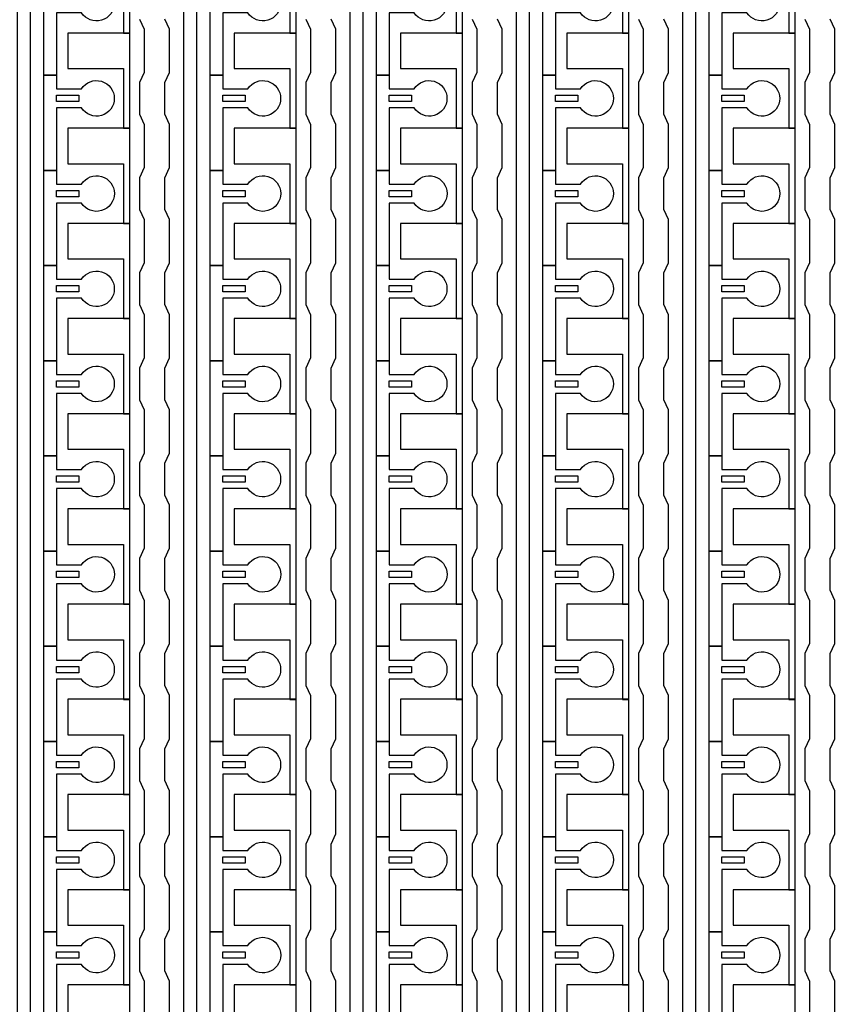
# Model space of a CAD drawing. Units: inches. Extents: x 4709 to 404127, y -653 to 127174.
# Drawn here: x 336498 to 339782, y 65286 to 69223 of the extents above; entities that cross this region are included whole.
import ezdxf

# ---------------------------------------------------------------- set-up
doc = ezdxf.new("R2010")
doc.units = ezdxf.units.IN
doc.header["$MEASUREMENT"] = 0
doc.layers.add('1 - Negative', color=150, linetype='Continuous')

msp = doc.modelspace()

# ---------------------------------------------------------------- linework, layer by layer
at = {"layer": '1 - Negative'}
for points in [[(336489.4, 54324.4), (336489.4, 75983.8), (336248.8, 75983.8), (336248.8, 75983.8), (336248.8, 76049.7), (336540.2, 76049.7), (336540.2, 54375.6), (336939, 54375.6), (336939, 54324.9), (336489.4, 54324.9)], [(337154.3, 54324.4), (337154.3, 75983.8), (336913.6, 75983.8), (336913.6, 75983.8), (336913.6, 76049.7), (337205, 76049.7), (337205, 54375.6), (337603.8, 54375.6), (337603.8, 54324.9), (337154.3, 54324.9)], [(337819.1, 54324.4), (337819.1, 75983.8), (337578.4, 75983.8), (337578.4, 75983.8), (337578.4, 76049.7), (337869.8, 76049.7), (337869.8, 54375.6), (338268.6, 54375.6), (338268.6, 54324.9), (337819.1, 54324.9)], [(338483.9, 54324.4), (338483.9, 75983.8), (338243.3, 75983.8), (338243.3, 75983.8), (338243.3, 76049.7), (338534.7, 76049.7), (338534.7, 54375.6), (338933.5, 54375.6), (338933.5, 54324.9), (338483.9, 54324.9)], [(339148.7, 54324.4), (339148.7, 75983.8), (338908.1, 75983.8), (338908.1, 75983.8), (338908.1, 76049.7), (339199.5, 76049.7), (339199.5, 54375.6), (339598.3, 54375.6), (339598.3, 54324.9), (339148.7, 54324.9)], [(336939, 69169.3), (336939, 69550), (336913.6, 69550), (336690.3, 69550), (336690.3, 69407.9), (336710.6, 69407.9), (336913.6, 69407.9), (336913.6, 69288.6), (336913.6, 69169.3)], [(337603.8, 69169.3), (337603.8, 69550), (337578.4, 69550), (337355.1, 69550), (337355.1, 69407.9), (337375.4, 69407.9), (337578.4, 69407.9), (337578.4, 69288.6), (337578.4, 69169.3)], [(338268.6, 69169.3), (338268.6, 69550), (338243.3, 69550), (338020, 69550), (338020, 69407.9), (338040.3, 69407.9), (338243.3, 69407.9), (338243.3, 69288.6), (338243.3, 69169.3)], [(338933.5, 69169.3), (338933.5, 69550), (338908.1, 69550), (338684.8, 69550), (338684.8, 69407.9), (338705.1, 69407.9), (338908.1, 69407.9), (338908.1, 69288.6), (338908.1, 69169.3)], [(339598.3, 69169.3), (339598.3, 69550), (339572.9, 69550), (339349.6, 69550), (339349.6, 69407.9), (339369.9, 69407.9), (339572.9, 69407.9), (339572.9, 69288.6), (339572.9, 69169.3)], [(336939, 68788.6), (336939, 69169.3), (336913.6, 69169.3), (336690.3, 69169.3), (336690.3, 69027.2), (336710.6, 69027.2), (336913.6, 69027.2), (336913.6, 68907.9), (336913.6, 68788.6)], [(337603.8, 68788.6), (337603.8, 69169.3), (337578.4, 69169.3), (337355.1, 69169.3), (337355.1, 69027.2), (337375.4, 69027.2), (337578.4, 69027.2), (337578.4, 68907.9), (337578.4, 68788.6)], [(338268.6, 68788.6), (338268.6, 69169.3), (338243.3, 69169.3), (338020, 69169.3), (338020, 69027.2), (338040.3, 69027.2), (338243.3, 69027.2), (338243.3, 68907.9), (338243.3, 68788.6)], [(338933.5, 68788.6), (338933.5, 69169.3), (338908.1, 69169.3), (338684.8, 69169.3), (338684.8, 69027.2), (338705.1, 69027.2), (338908.1, 69027.2), (338908.1, 68907.9), (338908.1, 68788.6)], [(339598.3, 68788.6), (339598.3, 69169.3), (339572.9, 69169.3), (339349.6, 69169.3), (339349.6, 69027.2), (339369.9, 69027.2), (339572.9, 69027.2), (339572.9, 68907.9), (339572.9, 68788.6)], [(336645.7, 68920.6), (336734.5, 68920.6), (336734.5, 68895.2), (336645.7, 68895.2)], [(337310.5, 68920.6), (337399.3, 68920.6), (337399.3, 68895.2), (337310.5, 68895.2)], [(337975.4, 68920.6), (338064.2, 68920.6), (338064.2, 68895.2), (337975.4, 68895.2)], [(338640.2, 68920.6), (338729, 68920.6), (338729, 68895.2), (338640.2, 68895.2)], [(339305, 68920.6), (339393.8, 68920.6), (339393.8, 68895.2), (339305, 68895.2)], [(336939, 68408), (336939, 68788.7), (336913.6, 68788.7), (336690.3, 68788.7), (336690.3, 68646.6), (336710.6, 68646.6), (336913.6, 68646.6), (336913.6, 68527.3), (336913.6, 68408)], [(337603.8, 68408), (337603.8, 68788.7), (337578.4, 68788.7), (337355.1, 68788.7), (337355.1, 68646.6), (337375.4, 68646.6), (337578.4, 68646.6), (337578.4, 68527.3), (337578.4, 68408)], [(338268.6, 68408), (338268.6, 68788.7), (338243.3, 68788.7), (338020, 68788.7), (338020, 68646.6), (338040.3, 68646.6), (338243.3, 68646.6), (338243.3, 68527.3), (338243.3, 68408)], [(338933.5, 68408), (338933.5, 68788.7), (338908.1, 68788.7), (338684.8, 68788.7), (338684.8, 68646.6), (338705.1, 68646.6), (338908.1, 68646.6), (338908.1, 68527.3), (338908.1, 68408)], [(339598.3, 68408), (339598.3, 68788.7), (339572.9, 68788.7), (339349.6, 68788.7), (339349.6, 68646.6), (339369.9, 68646.6), (339572.9, 68646.6), (339572.9, 68527.3), (339572.9, 68408)], [(336645.7, 68540), (336734.5, 68540), (336734.5, 68514.6), (336645.7, 68514.6)], [(337310.5, 68540), (337399.3, 68540), (337399.3, 68514.6), (337310.5, 68514.6)], [(337975.4, 68540), (338064.2, 68540), (338064.2, 68514.6), (337975.4, 68514.6)], [(338640.2, 68540), (338729, 68540), (338729, 68514.6), (338640.2, 68514.6)], [(339305, 68540), (339393.8, 68540), (339393.8, 68514.6), (339305, 68514.6)], [(336939, 68027.4), (336939, 68408.1), (336913.6, 68408.1), (336690.3, 68408.1), (336690.3, 68266), (336710.6, 68266), (336913.6, 68266), (336913.6, 68146.7), (336913.6, 68027.4)], [(337603.8, 68027.4), (337603.8, 68408.1), (337578.4, 68408.1), (337355.1, 68408.1), (337355.1, 68266), (337375.4, 68266), (337578.4, 68266), (337578.4, 68146.7), (337578.4, 68027.4)], [(338268.6, 68027.4), (338268.6, 68408.1), (338243.3, 68408.1), (338020, 68408.1), (338020, 68266), (338040.3, 68266), (338243.3, 68266), (338243.3, 68146.7), (338243.3, 68027.4)], [(338933.5, 68027.4), (338933.5, 68408.1), (338908.1, 68408.1), (338684.8, 68408.1), (338684.8, 68266), (338705.1, 68266), (338908.1, 68266), (338908.1, 68146.7), (338908.1, 68027.4)], [(339598.3, 68027.4), (339598.3, 68408.1), (339572.9, 68408.1), (339349.6, 68408.1), (339349.6, 68266), (339369.9, 68266), (339572.9, 68266), (339572.9, 68146.7), (339572.9, 68027.4)], [(336645.7, 68159.4), (336734.5, 68159.4), (336734.5, 68134), (336645.7, 68134)], [(337310.5, 68159.4), (337399.3, 68159.4), (337399.3, 68134), (337310.5, 68134)], [(337975.4, 68159.4), (338064.2, 68159.4), (338064.2, 68134), (337975.4, 68134)], [(338640.2, 68159.4), (338729, 68159.4), (338729, 68134), (338640.2, 68134)], [(339305, 68159.4), (339393.8, 68159.4), (339393.8, 68134), (339305, 68134)], [(336939, 67646.8), (336939, 68027.5), (336913.6, 68027.5), (336690.3, 68027.5), (336690.3, 67885.4), (336710.6, 67885.4), (336913.6, 67885.4), (336913.6, 67766.1), (336913.6, 67646.8)], [(337603.8, 67646.8), (337603.8, 68027.5), (337578.4, 68027.5), (337355.1, 68027.5), (337355.1, 67885.4), (337375.4, 67885.4), (337578.4, 67885.4), (337578.4, 67766.1), (337578.4, 67646.8)], [(338268.6, 67646.8), (338268.6, 68027.5), (338243.3, 68027.5), (338020, 68027.5), (338020, 67885.4), (338040.3, 67885.4), (338243.3, 67885.4), (338243.3, 67766.1), (338243.3, 67646.8)], [(338933.5, 67646.8), (338933.5, 68027.5), (338908.1, 68027.5), (338684.8, 68027.5), (338684.8, 67885.4), (338705.1, 67885.4), (338908.1, 67885.4), (338908.1, 67766.1), (338908.1, 67646.8)], [(339598.3, 67646.8), (339598.3, 68027.5), (339572.9, 68027.5), (339349.6, 68027.5), (339349.6, 67885.4), (339369.9, 67885.4), (339572.9, 67885.4), (339572.9, 67766.1), (339572.9, 67646.8)], [(336645.7, 67778.7), (336734.5, 67778.7), (336734.5, 67753.4), (336645.7, 67753.4)], [(337310.5, 67778.7), (337399.3, 67778.7), (337399.3, 67753.4), (337310.5, 67753.4)], [(337975.4, 67778.7), (338064.2, 67778.7), (338064.2, 67753.4), (337975.4, 67753.4)], [(338640.2, 67778.7), (338729, 67778.7), (338729, 67753.4), (338640.2, 67753.4)], [(339305, 67778.7), (339393.8, 67778.7), (339393.8, 67753.4), (339305, 67753.4)], [(336939, 67266.1), (336939, 67646.8), (336913.6, 67646.8), (336690.3, 67646.8), (336690.3, 67504.7), (336710.6, 67504.7), (336913.6, 67504.7), (336913.6, 67385.4), (336913.6, 67266.1)], [(337603.8, 67266.1), (337603.8, 67646.8), (337578.4, 67646.8), (337355.1, 67646.8), (337355.1, 67504.7), (337375.4, 67504.7), (337578.4, 67504.7), (337578.4, 67385.4), (337578.4, 67266.1)], [(338268.6, 67266.1), (338268.6, 67646.8), (338243.3, 67646.8), (338020, 67646.8), (338020, 67504.7), (338040.3, 67504.7), (338243.3, 67504.7), (338243.3, 67385.4), (338243.3, 67266.1)], [(338933.5, 67266.1), (338933.5, 67646.8), (338908.1, 67646.8), (338684.8, 67646.8), (338684.8, 67504.7), (338705.1, 67504.7), (338908.1, 67504.7), (338908.1, 67385.4), (338908.1, 67266.1)], [(339598.3, 67266.1), (339598.3, 67646.8), (339572.9, 67646.8), (339349.6, 67646.8), (339349.6, 67504.7), (339369.9, 67504.7), (339572.9, 67504.7), (339572.9, 67385.4), (339572.9, 67266.1)], [(336645.7, 67398.1), (336734.5, 67398.1), (336734.5, 67372.7), (336645.7, 67372.7)], [(337310.5, 67398.1), (337399.3, 67398.1), (337399.3, 67372.7), (337310.5, 67372.7)], [(337975.4, 67398.1), (338064.2, 67398.1), (338064.2, 67372.7), (337975.4, 67372.7)], [(338640.2, 67398.1), (338729, 67398.1), (338729, 67372.7), (338640.2, 67372.7)], [(339305, 67398.1), (339393.8, 67398.1), (339393.8, 67372.7), (339305, 67372.7)], [(336939, 66885.5), (336939, 67266.2), (336913.6, 67266.2), (336690.3, 67266.2), (336690.3, 67124.1), (336710.6, 67124.1), (336913.6, 67124.1), (336913.6, 67004.8), (336913.6, 66885.5)], [(337603.8, 66885.5), (337603.8, 67266.2), (337578.4, 67266.2), (337355.1, 67266.2), (337355.1, 67124.1), (337375.4, 67124.1), (337578.4, 67124.1), (337578.4, 67004.8), (337578.4, 66885.5)], [(338268.6, 66885.5), (338268.6, 67266.2), (338243.3, 67266.2), (338020, 67266.2), (338020, 67124.1), (338040.3, 67124.1), (338243.3, 67124.1), (338243.3, 67004.8), (338243.3, 66885.5)], [(338933.5, 66885.5), (338933.5, 67266.2), (338908.1, 67266.2), (338684.8, 67266.2), (338684.8, 67124.1), (338705.1, 67124.1), (338908.1, 67124.1), (338908.1, 67004.8), (338908.1, 66885.5)], [(339598.3, 66885.5), (339598.3, 67266.2), (339572.9, 67266.2), (339349.6, 67266.2), (339349.6, 67124.1), (339369.9, 67124.1), (339572.9, 67124.1), (339572.9, 67004.8), (339572.9, 66885.5)], [(336645.7, 67017.5), (336734.5, 67017.5), (336734.5, 66992.1), (336645.7, 66992.1)], [(337310.5, 67017.5), (337399.3, 67017.5), (337399.3, 66992.1), (337310.5, 66992.1)], [(337975.4, 67017.5), (338064.2, 67017.5), (338064.2, 66992.1), (337975.4, 66992.1)], [(338640.2, 67017.5), (338729, 67017.5), (338729, 66992.1), (338640.2, 66992.1)], [(339305, 67017.5), (339393.8, 67017.5), (339393.8, 66992.1), (339305, 66992.1)], [(336939, 66504.9), (336939, 66885.6), (336913.6, 66885.6), (336690.3, 66885.6), (336690.3, 66743.5), (336710.6, 66743.5), (336913.6, 66743.5), (336913.6, 66624.2), (336913.6, 66504.9)], [(337603.8, 66504.9), (337603.8, 66885.6), (337578.4, 66885.6), (337355.1, 66885.6), (337355.1, 66743.5), (337375.4, 66743.5), (337578.4, 66743.5), (337578.4, 66624.2), (337578.4, 66504.9)], [(338268.6, 66504.9), (338268.6, 66885.6), (338243.3, 66885.6), (338020, 66885.6), (338020, 66743.5), (338040.3, 66743.5), (338243.3, 66743.5), (338243.3, 66624.2), (338243.3, 66504.9)], [(338933.5, 66504.9), (338933.5, 66885.6), (338908.1, 66885.6), (338684.8, 66885.6), (338684.8, 66743.5), (338705.1, 66743.5), (338908.1, 66743.5), (338908.1, 66624.2), (338908.1, 66504.9)], [(339598.3, 66504.9), (339598.3, 66885.6), (339572.9, 66885.6), (339349.6, 66885.6), (339349.6, 66743.5), (339369.9, 66743.5), (339572.9, 66743.5), (339572.9, 66624.2), (339572.9, 66504.9)], [(336645.7, 66636.9), (336734.5, 66636.9), (336734.5, 66611.5), (336645.7, 66611.5)], [(337310.5, 66636.9), (337399.3, 66636.9), (337399.3, 66611.5), (337310.5, 66611.5)], [(337975.4, 66636.9), (338064.2, 66636.9), (338064.2, 66611.5), (337975.4, 66611.5)], [(338640.2, 66636.9), (338729, 66636.9), (338729, 66611.5), (338640.2, 66611.5)], [(339305, 66636.9), (339393.8, 66636.9), (339393.8, 66611.5), (339305, 66611.5)], [(336939, 66124.3), (336939, 66505), (336913.6, 66505), (336690.3, 66505), (336690.3, 66362.9), (336710.6, 66362.9), (336913.6, 66362.9), (336913.6, 66243.6), (336913.6, 66124.3)], [(337603.8, 66124.3), (337603.8, 66505), (337578.4, 66505), (337355.1, 66505), (337355.1, 66362.9), (337375.4, 66362.9), (337578.4, 66362.9), (337578.4, 66243.6), (337578.4, 66124.3)], [(338268.6, 66124.3), (338268.6, 66505), (338243.3, 66505), (338020, 66505), (338020, 66362.9), (338040.3, 66362.9), (338243.3, 66362.9), (338243.3, 66243.6), (338243.3, 66124.3)], [(338933.5, 66124.3), (338933.5, 66505), (338908.1, 66505), (338684.8, 66505), (338684.8, 66362.9), (338705.1, 66362.9), (338908.1, 66362.9), (338908.1, 66243.6), (338908.1, 66124.3)], [(339598.3, 66124.3), (339598.3, 66505), (339572.9, 66505), (339349.6, 66505), (339349.6, 66362.9), (339369.9, 66362.9), (339572.9, 66362.9), (339572.9, 66243.6), (339572.9, 66124.3)], [(336645.7, 66256.2), (336734.5, 66256.2), (336734.5, 66230.9), (336645.7, 66230.9)], [(337310.5, 66256.2), (337399.3, 66256.2), (337399.3, 66230.9), (337310.5, 66230.9)], [(337975.4, 66256.2), (338064.2, 66256.2), (338064.2, 66230.9), (337975.4, 66230.9)], [(338640.2, 66256.2), (338729, 66256.2), (338729, 66230.9), (338640.2, 66230.9)], [(339305, 66256.2), (339393.8, 66256.2), (339393.8, 66230.9), (339305, 66230.9)], [(336939, 65743.6), (336939, 66124.3), (336913.6, 66124.3), (336690.3, 66124.3), (336690.3, 65982.2), (336710.6, 65982.2), (336913.6, 65982.2), (336913.6, 65862.9), (336913.6, 65743.6)], [(337603.8, 65743.6), (337603.8, 66124.3), (337578.4, 66124.3), (337355.1, 66124.3), (337355.1, 65982.2), (337375.4, 65982.2), (337578.4, 65982.2), (337578.4, 65862.9), (337578.4, 65743.6)], [(338268.6, 65743.6), (338268.6, 66124.3), (338243.3, 66124.3), (338020, 66124.3), (338020, 65982.2), (338040.3, 65982.2), (338243.3, 65982.2), (338243.3, 65862.9), (338243.3, 65743.6)], [(338933.5, 65743.6), (338933.5, 66124.3), (338908.1, 66124.3), (338684.8, 66124.3), (338684.8, 65982.2), (338705.1, 65982.2), (338908.1, 65982.2), (338908.1, 65862.9), (338908.1, 65743.6)], [(339598.3, 65743.6), (339598.3, 66124.3), (339572.9, 66124.3), (339349.6, 66124.3), (339349.6, 65982.2), (339369.9, 65982.2), (339572.9, 65982.2), (339572.9, 65862.9), (339572.9, 65743.6)], [(336645.7, 65875.6), (336734.5, 65875.6), (336734.5, 65850.2), (336645.7, 65850.2)], [(337310.5, 65875.6), (337399.3, 65875.6), (337399.3, 65850.2), (337310.5, 65850.2)], [(337975.4, 65875.6), (338064.2, 65875.6), (338064.2, 65850.2), (337975.4, 65850.2)], [(338640.2, 65875.6), (338729, 65875.6), (338729, 65850.2), (338640.2, 65850.2)], [(339305, 65875.6), (339393.8, 65875.6), (339393.8, 65850.2), (339305, 65850.2)], [(336939, 65363), (336939, 65743.7), (336913.6, 65743.7), (336690.3, 65743.7), (336690.3, 65601.6), (336710.6, 65601.6), (336913.6, 65601.6), (336913.6, 65482.3), (336913.6, 65363)], [(337603.8, 65363), (337603.8, 65743.7), (337578.4, 65743.7), (337355.1, 65743.7), (337355.1, 65601.6), (337375.4, 65601.6), (337578.4, 65601.6), (337578.4, 65482.3), (337578.4, 65363)], [(338268.6, 65363), (338268.6, 65743.7), (338243.3, 65743.7), (338020, 65743.7), (338020, 65601.6), (338040.3, 65601.6), (338243.3, 65601.6), (338243.3, 65482.3), (338243.3, 65363)], [(338933.5, 65363), (338933.5, 65743.7), (338908.1, 65743.7), (338684.8, 65743.7), (338684.8, 65601.6), (338705.1, 65601.6), (338908.1, 65601.6), (338908.1, 65482.3), (338908.1, 65363)], [(339598.3, 65363), (339598.3, 65743.7), (339572.9, 65743.7), (339349.6, 65743.7), (339349.6, 65601.6), (339369.9, 65601.6), (339572.9, 65601.6), (339572.9, 65482.3), (339572.9, 65363)], [(336645.7, 65495), (336734.5, 65495), (336734.5, 65469.6), (336645.7, 65469.6)], [(337310.5, 65495), (337399.3, 65495), (337399.3, 65469.6), (337310.5, 65469.6)], [(337975.4, 65495), (338064.2, 65495), (338064.2, 65469.6), (337975.4, 65469.6)], [(338640.2, 65495), (338729, 65495), (338729, 65469.6), (338640.2, 65469.6)], [(339305, 65495), (339393.8, 65495), (339393.8, 65469.6), (339305, 65469.6)], [(336939, 64982.4), (336939, 65363.1), (336913.6, 65363.1), (336690.3, 65363.1), (336690.3, 65221), (336710.6, 65221), (336913.6, 65221), (336913.6, 65101.7), (336913.6, 64982.4)], [(337603.8, 64982.4), (337603.8, 65363.1), (337578.4, 65363.1), (337355.1, 65363.1), (337355.1, 65221), (337375.4, 65221), (337578.4, 65221), (337578.4, 65101.7), (337578.4, 64982.4)], [(338268.6, 64982.4), (338268.6, 65363.1), (338243.3, 65363.1), (338020, 65363.1), (338020, 65221), (338040.3, 65221), (338243.3, 65221), (338243.3, 65101.7), (338243.3, 64982.4)], [(338933.5, 64982.4), (338933.5, 65363.1), (338908.1, 65363.1), (338684.8, 65363.1), (338684.8, 65221), (338705.1, 65221), (338908.1, 65221), (338908.1, 65101.7), (338908.1, 64982.4)], [(339598.3, 64982.4), (339598.3, 65363.1), (339572.9, 65363.1), (339349.6, 65363.1), (339349.6, 65221), (339369.9, 65221), (339572.9, 65221), (339572.9, 65101.7), (339572.9, 64982.4)]]:
    msp.add_lwpolyline(points, close=True, dxfattribs=at)
for points in [[(336745.6, 69250.5), (336645.7, 69250.5), (336645.7, 69000.8), (336595, 69000.8), (336595, 69381.4), (336645.7, 69381.4), (336645.7, 69326.6), (336745.6, 69326.6, -3.442879)], [(337410.4, 69250.5), (337310.5, 69250.5), (337310.5, 69000.8), (337259.8, 69000.8), (337259.8, 69381.4), (337310.5, 69381.4), (337310.5, 69326.6), (337410.4, 69326.6, -3.442879)], [(338075.2, 69250.5), (337975.4, 69250.5), (337975.4, 69000.8), (337924.6, 69000.8), (337924.6, 69381.4), (337975.4, 69381.4), (337975.4, 69326.6), (338075.2, 69326.6, -3.442879)], [(338740, 69250.5), (338640.2, 69250.5), (338640.2, 69000.8), (338589.4, 69000.8), (338589.4, 69381.4), (338640.2, 69381.4), (338640.2, 69326.6), (338740, 69326.6, -3.442879)], [(339404.9, 69250.5), (339305, 69250.5), (339305, 69000.8), (339254.3, 69000.8), (339254.3, 69381.4), (339305, 69381.4), (339305, 69326.6), (339404.9, 69326.6, -3.442879)], [(336745.6, 68869.9), (336645.7, 68869.9), (336645.7, 68620.2), (336595, 68620.2), (336595, 69000.8), (336645.7, 69000.8), (336645.7, 68946), (336745.6, 68946, -3.442879)], [(337410.4, 68869.9), (337310.5, 68869.9), (337310.5, 68620.2), (337259.8, 68620.2), (337259.8, 69000.8), (337310.5, 69000.8), (337310.5, 68946), (337410.4, 68946, -3.442879)], [(338075.2, 68869.9), (337975.4, 68869.9), (337975.4, 68620.2), (337924.6, 68620.2), (337924.6, 69000.8), (337975.4, 69000.8), (337975.4, 68946), (338075.2, 68946, -3.442879)], [(338740, 68869.9), (338640.2, 68869.9), (338640.2, 68620.2), (338589.4, 68620.2), (338589.4, 69000.8), (338640.2, 69000.8), (338640.2, 68946), (338740, 68946, -3.442879)], [(339404.9, 68869.9), (339305, 68869.9), (339305, 68620.2), (339254.3, 68620.2), (339254.3, 69000.8), (339305, 69000.8), (339305, 68946), (339404.9, 68946, -3.442879)], [(336745.6, 68489.2), (336645.7, 68489.2), (336645.7, 68239.6), (336595, 68239.6), (336595, 68620.2), (336645.7, 68620.2), (336645.7, 68565.4), (336745.6, 68565.4, -3.442879)], [(337410.4, 68489.2), (337310.5, 68489.2), (337310.5, 68239.6), (337259.8, 68239.6), (337259.8, 68620.2), (337310.5, 68620.2), (337310.5, 68565.4), (337410.4, 68565.4, -3.442879)], [(338075.2, 68489.2), (337975.4, 68489.2), (337975.4, 68239.6), (337924.6, 68239.6), (337924.6, 68620.2), (337975.4, 68620.2), (337975.4, 68565.4), (338075.2, 68565.4, -3.442879)], [(338740, 68489.2), (338640.2, 68489.2), (338640.2, 68239.6), (338589.4, 68239.6), (338589.4, 68620.2), (338640.2, 68620.2), (338640.2, 68565.4), (338740, 68565.4, -3.442879)], [(339404.9, 68489.2), (339305, 68489.2), (339305, 68239.6), (339254.3, 68239.6), (339254.3, 68620.2), (339305, 68620.2), (339305, 68565.4), (339404.9, 68565.4, -3.442879)], [(336745.6, 68108.6), (336645.7, 68108.6), (336645.7, 67858.9), (336595, 67858.9), (336595, 68239.6), (336645.7, 68239.6), (336645.7, 68184.7), (336745.6, 68184.7, -3.442879)], [(337410.4, 68108.6), (337310.5, 68108.6), (337310.5, 67858.9), (337259.8, 67858.9), (337259.8, 68239.6), (337310.5, 68239.6), (337310.5, 68184.7), (337410.4, 68184.7, -3.442879)], [(338075.2, 68108.6), (337975.4, 68108.6), (337975.4, 67858.9), (337924.6, 67858.9), (337924.6, 68239.6), (337975.4, 68239.6), (337975.4, 68184.7), (338075.2, 68184.7, -3.442879)], [(338740, 68108.6), (338640.2, 68108.6), (338640.2, 67858.9), (338589.4, 67858.9), (338589.4, 68239.6), (338640.2, 68239.6), (338640.2, 68184.7), (338740, 68184.7, -3.442879)], [(339404.9, 68108.6), (339305, 68108.6), (339305, 67858.9), (339254.3, 67858.9), (339254.3, 68239.6), (339305, 68239.6), (339305, 68184.7), (339404.9, 68184.7, -3.442879)], [(336745.6, 67728), (336645.7, 67728), (336645.7, 67478.3), (336595, 67478.3), (336595, 67858.9), (336645.7, 67858.9), (336645.7, 67804.1), (336745.6, 67804.1, -3.442879)], [(337410.4, 67728), (337310.5, 67728), (337310.5, 67478.3), (337259.8, 67478.3), (337259.8, 67858.9), (337310.5, 67858.9), (337310.5, 67804.1), (337410.4, 67804.1, -3.442879)], [(338075.2, 67728), (337975.4, 67728), (337975.4, 67478.3), (337924.6, 67478.3), (337924.6, 67858.9), (337975.4, 67858.9), (337975.4, 67804.1), (338075.2, 67804.1, -3.442879)], [(338740, 67728), (338640.2, 67728), (338640.2, 67478.3), (338589.4, 67478.3), (338589.4, 67858.9), (338640.2, 67858.9), (338640.2, 67804.1), (338740, 67804.1, -3.442879)], [(339404.9, 67728), (339305, 67728), (339305, 67478.3), (339254.3, 67478.3), (339254.3, 67858.9), (339305, 67858.9), (339305, 67804.1), (339404.9, 67804.1, -3.442879)], [(336745.6, 67347.4), (336645.7, 67347.4), (336645.7, 67097.7), (336595, 67097.7), (336595, 67478.3), (336645.7, 67478.3), (336645.7, 67423.5), (336745.6, 67423.5, -3.442879)], [(337410.4, 67347.4), (337310.5, 67347.4), (337310.5, 67097.7), (337259.8, 67097.7), (337259.8, 67478.3), (337310.5, 67478.3), (337310.5, 67423.5), (337410.4, 67423.5, -3.442879)], [(338075.2, 67347.4), (337975.4, 67347.4), (337975.4, 67097.7), (337924.6, 67097.7), (337924.6, 67478.3), (337975.4, 67478.3), (337975.4, 67423.5), (338075.2, 67423.5, -3.442879)], [(338740, 67347.4), (338640.2, 67347.4), (338640.2, 67097.7), (338589.4, 67097.7), (338589.4, 67478.3), (338640.2, 67478.3), (338640.2, 67423.5), (338740, 67423.5, -3.442879)], [(339404.9, 67347.4), (339305, 67347.4), (339305, 67097.7), (339254.3, 67097.7), (339254.3, 67478.3), (339305, 67478.3), (339305, 67423.5), (339404.9, 67423.5, -3.442879)], [(336745.6, 66966.7), (336645.7, 66966.7), (336645.7, 66717.1), (336595, 66717.1), (336595, 67097.7), (336645.7, 67097.7), (336645.7, 67042.9), (336745.6, 67042.9, -3.442879)], [(337410.4, 66966.7), (337310.5, 66966.7), (337310.5, 66717.1), (337259.8, 66717.1), (337259.8, 67097.7), (337310.5, 67097.7), (337310.5, 67042.9), (337410.4, 67042.9, -3.442879)], [(338075.2, 66966.7), (337975.4, 66966.7), (337975.4, 66717.1), (337924.6, 66717.1), (337924.6, 67097.7), (337975.4, 67097.7), (337975.4, 67042.9), (338075.2, 67042.9, -3.442879)], [(338740, 66966.7), (338640.2, 66966.7), (338640.2, 66717.1), (338589.4, 66717.1), (338589.4, 67097.7), (338640.2, 67097.7), (338640.2, 67042.9), (338740, 67042.9, -3.442879)], [(339404.9, 66966.7), (339305, 66966.7), (339305, 66717.1), (339254.3, 66717.1), (339254.3, 67097.7), (339305, 67097.7), (339305, 67042.9), (339404.9, 67042.9, -3.442879)], [(336745.6, 66586.1), (336645.7, 66586.1), (336645.7, 66336.4), (336595, 66336.4), (336595, 66717.1), (336645.7, 66717.1), (336645.7, 66662.2), (336745.6, 66662.2, -3.442879)], [(337410.4, 66586.1), (337310.5, 66586.1), (337310.5, 66336.4), (337259.8, 66336.4), (337259.8, 66717.1), (337310.5, 66717.1), (337310.5, 66662.2), (337410.4, 66662.2, -3.442879)], [(338075.2, 66586.1), (337975.4, 66586.1), (337975.4, 66336.4), (337924.6, 66336.4), (337924.6, 66717.1), (337975.4, 66717.1), (337975.4, 66662.2), (338075.2, 66662.2, -3.442879)], [(338740, 66586.1), (338640.2, 66586.1), (338640.2, 66336.4), (338589.4, 66336.4), (338589.4, 66717.1), (338640.2, 66717.1), (338640.2, 66662.2), (338740, 66662.2, -3.442879)], [(339404.9, 66586.1), (339305, 66586.1), (339305, 66336.4), (339254.3, 66336.4), (339254.3, 66717.1), (339305, 66717.1), (339305, 66662.2), (339404.9, 66662.2, -3.442879)], [(336745.6, 66205.5), (336645.7, 66205.5), (336645.7, 65955.8), (336595, 65955.8), (336595, 66336.4), (336645.7, 66336.4), (336645.7, 66281.6), (336745.6, 66281.6, -3.442879)], [(337410.4, 66205.5), (337310.5, 66205.5), (337310.5, 65955.8), (337259.8, 65955.8), (337259.8, 66336.4), (337310.5, 66336.4), (337310.5, 66281.6), (337410.4, 66281.6, -3.442879)], [(338075.2, 66205.5), (337975.4, 66205.5), (337975.4, 65955.8), (337924.6, 65955.8), (337924.6, 66336.4), (337975.4, 66336.4), (337975.4, 66281.6), (338075.2, 66281.6, -3.442879)], [(338740, 66205.5), (338640.2, 66205.5), (338640.2, 65955.8), (338589.4, 65955.8), (338589.4, 66336.4), (338640.2, 66336.4), (338640.2, 66281.6), (338740, 66281.6, -3.442879)], [(339404.9, 66205.5), (339305, 66205.5), (339305, 65955.8), (339254.3, 65955.8), (339254.3, 66336.4), (339305, 66336.4), (339305, 66281.6), (339404.9, 66281.6, -3.442879)], [(336745.6, 65824.9), (336645.7, 65824.9), (336645.7, 65575.2), (336595, 65575.2), (336595, 65955.8), (336645.7, 65955.8), (336645.7, 65901), (336745.6, 65901, -3.442879)], [(337410.4, 65824.9), (337310.5, 65824.9), (337310.5, 65575.2), (337259.8, 65575.2), (337259.8, 65955.8), (337310.5, 65955.8), (337310.5, 65901), (337410.4, 65901, -3.442879)], [(338075.2, 65824.9), (337975.4, 65824.9), (337975.4, 65575.2), (337924.6, 65575.2), (337924.6, 65955.8), (337975.4, 65955.8), (337975.4, 65901), (338075.2, 65901, -3.442879)], [(338740, 65824.9), (338640.2, 65824.9), (338640.2, 65575.2), (338589.4, 65575.2), (338589.4, 65955.8), (338640.2, 65955.8), (338640.2, 65901), (338740, 65901, -3.442879)], [(339404.9, 65824.9), (339305, 65824.9), (339305, 65575.2), (339254.3, 65575.2), (339254.3, 65955.8), (339305, 65955.8), (339305, 65901), (339404.9, 65901, -3.442879)], [(336745.6, 65444.2), (336645.7, 65444.2), (336645.7, 65194.6), (336595, 65194.6), (336595, 65575.2), (336645.7, 65575.2), (336645.7, 65520.4), (336745.6, 65520.4, -3.442879)], [(337410.4, 65444.2), (337310.5, 65444.2), (337310.5, 65194.6), (337259.8, 65194.6), (337259.8, 65575.2), (337310.5, 65575.2), (337310.5, 65520.4), (337410.4, 65520.4, -3.442879)], [(338075.2, 65444.2), (337975.4, 65444.2), (337975.4, 65194.6), (337924.6, 65194.6), (337924.6, 65575.2), (337975.4, 65575.2), (337975.4, 65520.4), (338075.2, 65520.4, -3.442879)], [(338740, 65444.2), (338640.2, 65444.2), (338640.2, 65194.6), (338589.4, 65194.6), (338589.4, 65575.2), (338640.2, 65575.2), (338640.2, 65520.4), (338740, 65520.4, -3.442879)], [(339404.9, 65444.2), (339305, 65444.2), (339305, 65194.6), (339254.3, 65194.6), (339254.3, 65575.2), (339305, 65575.2), (339305, 65520.4), (339404.9, 65520.4, -3.442879)]]:
    msp.add_lwpolyline(points, format="xyb", close=True, dxfattribs=at)
for points in [[(336977.1, 69225.1), (336995.9, 69184.5), (336995.9, 69012), (336977.1, 68971.4), (336977.1, 68844.5), (336995.9, 68803.9), (336995.9, 68631.3), (336977.1, 68590.7), (336977.1, 68463.9), (336995.9, 68423.3), (336995.9, 68250.7), (336977.1, 68210.1), (336977.1, 68083.2), (336995.9, 68042.6), (336995.9, 67870.1), (336977.1, 67829.5), (336977.1, 67702.6), (336995.9, 67662), (336995.9, 67489.5), (336977.1, 67448.9), (336977.1, 67322), (336995.9, 67281.4), (336995.9, 67108.8), (336977.1, 67068.2), (336977.1, 66941.4), (336995.9, 66900.8), (336995.9, 66728.2), (336977.1, 66687.6), (336977.1, 66560.7), (336995.9, 66520.1), (336995.9, 66347.6), (336977.1, 66307), (336977.1, 66180.1), (336995.9, 66139.5), (336995.9, 65967), (336977.1, 65926.4), (336977.1, 65799.5), (336995.9, 65758.9), (336995.9, 65586.3), (336977.1, 65545.7), (336977.1, 65418.9), (336995.9, 65378.3), (336995.9, 65205.7)], [(337097.4, 65205.7), (337097.4, 65378.3), (337078.6, 65418.9), (337078.6, 65545.7), (337097.4, 65586.3), (337097.4, 65758.9), (337078.6, 65799.5), (337078.6, 65926.4), (337097.4, 65967), (337097.4, 66139.5), (337078.6, 66180.1), (337078.6, 66307), (337097.4, 66347.6), (337097.4, 66520.1), (337078.6, 66560.7), (337078.6, 66687.6), (337097.4, 66728.2), (337097.4, 66900.8), (337078.6, 66941.4), (337078.6, 67068.2), (337097.4, 67108.8), (337097.4, 67281.4), (337078.6, 67322), (337078.6, 67448.9), (337097.4, 67489.5), (337097.4, 67662), (337078.6, 67702.6), (337078.6, 67829.5), (337097.4, 67870.1), (337097.4, 68042.6), (337078.6, 68083.2), (337078.6, 68210.1), (337097.4, 68250.7), (337097.4, 68423.3), (337078.6, 68463.9), (337078.6, 68590.7), (337097.4, 68631.3), (337097.4, 68803.9), (337078.6, 68844.5), (337078.6, 68971.4), (337097.4, 69012), (337097.4, 69184.5), (337078.6, 69225.1)], [(337641.9, 69225.1), (337660.7, 69184.5), (337660.7, 69012), (337641.9, 68971.4), (337641.9, 68844.5), (337660.7, 68803.9), (337660.7, 68631.3), (337641.9, 68590.7), (337641.9, 68463.9), (337660.7, 68423.3), (337660.7, 68250.7), (337641.9, 68210.1), (337641.9, 68083.2), (337660.7, 68042.6), (337660.7, 67870.1), (337641.9, 67829.5), (337641.9, 67702.6), (337660.7, 67662), (337660.7, 67489.5), (337641.9, 67448.9), (337641.9, 67322), (337660.7, 67281.4), (337660.7, 67108.8), (337641.9, 67068.2), (337641.9, 66941.4), (337660.7, 66900.8), (337660.7, 66728.2), (337641.9, 66687.6), (337641.9, 66560.7), (337660.7, 66520.1), (337660.7, 66347.6), (337641.9, 66307), (337641.9, 66180.1), (337660.7, 66139.5), (337660.7, 65967), (337641.9, 65926.4), (337641.9, 65799.5), (337660.7, 65758.9), (337660.7, 65586.3), (337641.9, 65545.7), (337641.9, 65418.9), (337660.7, 65378.3), (337660.7, 65205.7)], [(337762.2, 65205.7), (337762.2, 65378.3), (337743.4, 65418.9), (337743.4, 65545.7), (337762.2, 65586.3), (337762.2, 65758.9), (337743.4, 65799.5), (337743.4, 65926.4), (337762.2, 65967), (337762.2, 66139.5), (337743.4, 66180.1), (337743.4, 66307), (337762.2, 66347.6), (337762.2, 66520.1), (337743.4, 66560.7), (337743.4, 66687.6), (337762.2, 66728.2), (337762.2, 66900.8), (337743.4, 66941.4), (337743.4, 67068.2), (337762.2, 67108.8), (337762.2, 67281.4), (337743.4, 67322), (337743.4, 67448.9), (337762.2, 67489.5), (337762.2, 67662), (337743.4, 67702.6), (337743.4, 67829.5), (337762.2, 67870.1), (337762.2, 68042.6), (337743.4, 68083.2), (337743.4, 68210.1), (337762.2, 68250.7), (337762.2, 68423.3), (337743.4, 68463.9), (337743.4, 68590.7), (337762.2, 68631.3), (337762.2, 68803.9), (337743.4, 68844.5), (337743.4, 68971.4), (337762.2, 69012), (337762.2, 69184.5), (337743.4, 69225.1)], [(338306.7, 69225.1), (338325.5, 69184.5), (338325.5, 69012), (338306.7, 68971.4), (338306.7, 68844.5), (338325.5, 68803.9), (338325.5, 68631.3), (338306.7, 68590.7), (338306.7, 68463.9), (338325.5, 68423.3), (338325.5, 68250.7), (338306.7, 68210.1), (338306.7, 68083.2), (338325.5, 68042.6), (338325.5, 67870.1), (338306.7, 67829.5), (338306.7, 67702.6), (338325.5, 67662), (338325.5, 67489.5), (338306.7, 67448.9), (338306.7, 67322), (338325.5, 67281.4), (338325.5, 67108.8), (338306.7, 67068.2), (338306.7, 66941.4), (338325.5, 66900.8), (338325.5, 66728.2), (338306.7, 66687.6), (338306.7, 66560.7), (338325.5, 66520.1), (338325.5, 66347.6), (338306.7, 66307), (338306.7, 66180.1), (338325.5, 66139.5), (338325.5, 65967), (338306.7, 65926.4), (338306.7, 65799.5), (338325.5, 65758.9), (338325.5, 65586.3), (338306.7, 65545.7), (338306.7, 65418.9), (338325.5, 65378.3), (338325.5, 65205.7)], [(338427, 65205.7), (338427, 65378.3), (338408.2, 65418.9), (338408.2, 65545.7), (338427, 65586.3), (338427, 65758.9), (338408.2, 65799.5), (338408.2, 65926.4), (338427, 65967), (338427, 66139.5), (338408.2, 66180.1), (338408.2, 66307), (338427, 66347.6), (338427, 66520.1), (338408.2, 66560.7), (338408.2, 66687.6), (338427, 66728.2), (338427, 66900.8), (338408.2, 66941.4), (338408.2, 67068.2), (338427, 67108.8), (338427, 67281.4), (338408.2, 67322), (338408.2, 67448.9), (338427, 67489.5), (338427, 67662), (338408.2, 67702.6), (338408.2, 67829.5), (338427, 67870.1), (338427, 68042.6), (338408.2, 68083.2), (338408.2, 68210.1), (338427, 68250.7), (338427, 68423.3), (338408.2, 68463.9), (338408.2, 68590.7), (338427, 68631.3), (338427, 68803.9), (338408.2, 68844.5), (338408.2, 68971.4), (338427, 69012), (338427, 69184.5), (338408.2, 69225.1)], [(338971.5, 69225.1), (338990.4, 69184.5), (338990.4, 69012), (338971.5, 68971.4), (338971.5, 68844.5), (338990.4, 68803.9), (338990.4, 68631.3), (338971.5, 68590.7), (338971.5, 68463.9), (338990.4, 68423.3), (338990.4, 68250.7), (338971.5, 68210.1), (338971.5, 68083.2), (338990.4, 68042.6), (338990.4, 67870.1), (338971.5, 67829.5), (338971.5, 67702.6), (338990.4, 67662), (338990.4, 67489.5), (338971.5, 67448.9), (338971.5, 67322), (338990.4, 67281.4), (338990.4, 67108.8), (338971.5, 67068.2), (338971.5, 66941.4), (338990.4, 66900.8), (338990.4, 66728.2), (338971.5, 66687.6), (338971.5, 66560.7), (338990.4, 66520.1), (338990.4, 66347.6), (338971.5, 66307), (338971.5, 66180.1), (338990.4, 66139.5), (338990.4, 65967), (338971.5, 65926.4), (338971.5, 65799.5), (338990.4, 65758.9), (338990.4, 65586.3), (338971.5, 65545.7), (338971.5, 65418.9), (338990.4, 65378.3), (338990.4, 65205.7)], [(339091.9, 65205.7), (339091.9, 65378.3), (339073, 65418.9), (339073, 65545.7), (339091.9, 65586.3), (339091.9, 65758.9), (339073, 65799.5), (339073, 65926.4), (339091.9, 65967), (339091.9, 66139.5), (339073, 66180.1), (339073, 66307), (339091.9, 66347.6), (339091.9, 66520.1), (339073, 66560.7), (339073, 66687.6), (339091.9, 66728.2), (339091.9, 66900.8), (339073, 66941.4), (339073, 67068.2), (339091.9, 67108.8), (339091.9, 67281.4), (339073, 67322), (339073, 67448.9), (339091.9, 67489.5), (339091.9, 67662), (339073, 67702.6), (339073, 67829.5), (339091.9, 67870.1), (339091.9, 68042.6), (339073, 68083.2), (339073, 68210.1), (339091.9, 68250.7), (339091.9, 68423.3), (339073, 68463.9), (339073, 68590.7), (339091.9, 68631.3), (339091.9, 68803.9), (339073, 68844.5), (339073, 68971.4), (339091.9, 69012), (339091.9, 69184.5), (339073, 69225.1)], [(339636.4, 69225.1), (339655.2, 69184.5), (339655.2, 69012), (339636.4, 68971.4), (339636.4, 68844.5), (339655.2, 68803.9), (339655.2, 68631.3), (339636.4, 68590.7), (339636.4, 68463.9), (339655.2, 68423.3), (339655.2, 68250.7), (339636.4, 68210.1), (339636.4, 68083.2), (339655.2, 68042.6), (339655.2, 67870.1), (339636.4, 67829.5), (339636.4, 67702.6), (339655.2, 67662), (339655.2, 67489.5), (339636.4, 67448.9), (339636.4, 67322), (339655.2, 67281.4), (339655.2, 67108.8), (339636.4, 67068.2), (339636.4, 66941.4), (339655.2, 66900.8), (339655.2, 66728.2), (339636.4, 66687.6), (339636.4, 66560.7), (339655.2, 66520.1), (339655.2, 66347.6), (339636.4, 66307), (339636.4, 66180.1), (339655.2, 66139.5), (339655.2, 65967), (339636.4, 65926.4), (339636.4, 65799.5), (339655.2, 65758.9), (339655.2, 65586.3), (339636.4, 65545.7), (339636.4, 65418.9), (339655.2, 65378.3), (339655.2, 65205.7)], [(339756.7, 65205.7), (339756.7, 65378.3), (339737.9, 65418.9), (339737.9, 65545.7), (339756.7, 65586.3), (339756.7, 65758.9), (339737.9, 65799.5), (339737.9, 65926.4), (339756.7, 65967), (339756.7, 66139.5), (339737.9, 66180.1), (339737.9, 66307), (339756.7, 66347.6), (339756.7, 66520.1), (339737.9, 66560.7), (339737.9, 66687.6), (339756.7, 66728.2), (339756.7, 66900.8), (339737.9, 66941.4), (339737.9, 67068.2), (339756.7, 67108.8), (339756.7, 67281.4), (339737.9, 67322), (339737.9, 67448.9), (339756.7, 67489.5), (339756.7, 67662), (339737.9, 67702.6), (339737.9, 67829.5), (339756.7, 67870.1), (339756.7, 68042.6), (339737.9, 68083.2), (339737.9, 68210.1), (339756.7, 68250.7), (339756.7, 68423.3), (339737.9, 68463.9), (339737.9, 68590.7), (339756.7, 68631.3), (339756.7, 68803.9), (339737.9, 68844.5), (339737.9, 68971.4), (339756.7, 69012), (339756.7, 69184.5), (339737.9, 69225.1)]]:
    msp.add_lwpolyline(points, dxfattribs=at)
for radius in [53000, 51000]:
    msp.add_circle((340627.4, 63674.2), radius, dxfattribs=at)

doc.saveas('drawing.dxf')
